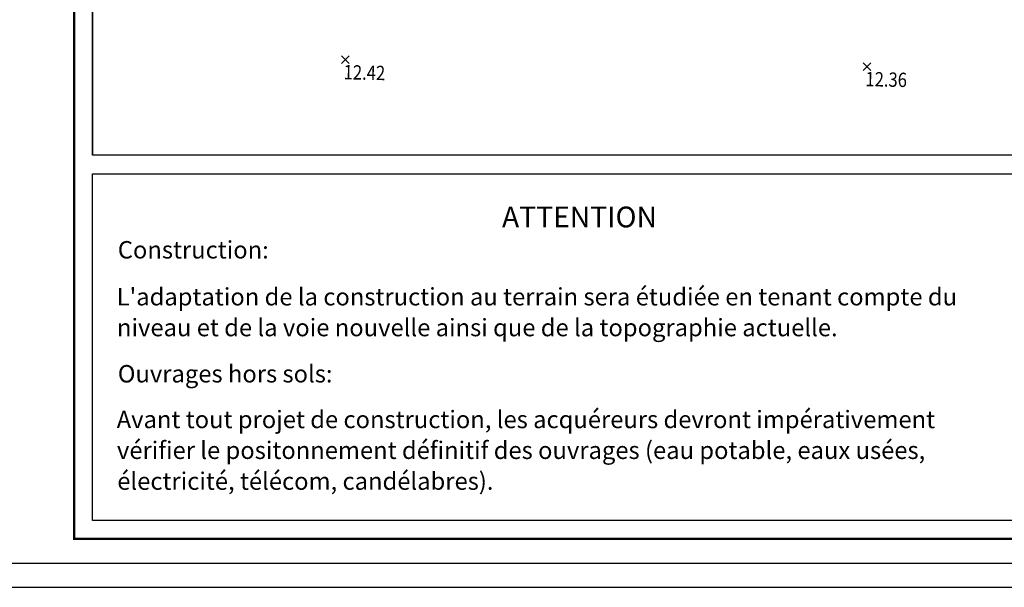
# Model space of a CAD drawing. Units: metres. Extents: x -3 to 102, y -2 to 72.
# Drawn here: x 50 to 75, y -2 to 13 of the extents above; entities that cross this region are included whole.
import ezdxf
from ezdxf.enums import TextEntityAlignment as Align

# ---------------------------------------------------------------- set-up
doc = ezdxf.new("R2010")
doc.units = ezdxf.units.M
doc.header["$PDMODE"] = 3
doc.header["$PDSIZE"] = 0.1
doc.layers.get('0').update_dxf_attribs({"plot": 0})
for name, color, linetype in [('0-Titre', 7, 'Continuous'), ('S-TOPOGIS', 7, 'Continuous'), ('TOPOALT', 7, 'Continuous'), ('TOPOCOD', 1, 'Continuous')]:
    doc.layers.add(name, color=color, linetype=linetype)
doc.styles.add('century gothic', font='GOTHIC.TTF')
doc.styles.get("Standard").update_dxf_attribs({"font": 'arial.ttf'})
doc.styles.add('Times 1.0', font='times.ttf', dxfattribs={"width": 0.99, "height": 0.25})

# ---------------------------------------------------------------- blocks, each defined once
blk = doc.blocks.new('TCPOINT')
at = {"color": 0}
blk.add_point((0, 0), dxfattribs=at)
at = {"layer": 'TOPOALT', "style": 'Times 1.0', "width": 0.99}
blk.add_attdef('ALT', text='', height=0.3, dxfattribs=at).set_placement((0.1, -0.1), align=Align.TOP_LEFT)
at = {"layer": 'TOPOCOD'}
blk.add_attdef('COD', text='', height=0.3, dxfattribs=at).set_placement((-0.1, 0), align=Align.MIDDLE_RIGHT)

msp = doc.modelspace()

# ---------------------------------------------------------------- linework, layer by layer
msp.add_lwpolyline([(-2.634, -2.038), (102.348, -2.038), (102.348, 72.199), (-2.634, 72.199)], close=True)
at = {"color": 2, "linetype": 'Continuous', "flags": 128}
msp.add_lwpolyline([(51.575, 9.119), (51.58, 53.593), (94.511, 53.593), (94.511, 50.319), (100.623, 50.319), (100.623, 9.119)], close=True, dxfattribs=at)
at = {"layer": '0-Titre'}
for points in [[(-2.009, -1.413), (101.723, -1.413), (101.723, 71.574), (-2.009, 71.574)], [(51.58, 53.593), (100.623, 53.593), (100.623, 9.119), (51.58, 9.119)]]:
    msp.add_lwpolyline(points, close=True, dxfattribs=at)
at = {"layer": '0-Titre', "color": 14, "const_width": 0.0625, "flags": 128}
msp.add_lwpolyline([(51.098, -0.788), (101.098, -0.788), (101.098, 70.949), (51.107, 70.949)], close=True, dxfattribs=at)
at = {"layer": '0-Titre', "color": 7, "linetype": 'Continuous'}
msp.add_lwpolyline([(51.574, 8.644), (76.123, 8.644), (76.123, -0.313), (51.573, -0.313)], close=True, dxfattribs=at)

# ---------------------------------------------------------------- block references
at = {"layer": 'S-TOPOGIS'}
ref = msp.add_blockref('TCPOINT', (58.099, 11.588, 12.42), dxfattribs=dict(at, rotation=299.0365327108508))
ref.add_attrib('ALT', '12.42', dxfattribs={"layer": 'TOPOALT', "height": 0.37, "rotation": 358.6637, "style": 'Times 1.0', "width": 0.85}).set_placement((58.06, 11.452, 12.42), align=Align.TOP_LEFT)
ref = msp.add_blockref('TCPOINT', (71.569, 11.41, 12.36), dxfattribs=dict(at, rotation=299.0365327108508))
ref.add_attrib('ALT', '12.36', dxfattribs={"layer": 'TOPOALT', "height": 0.37, "rotation": 358.6637, "style": 'Times 1.0', "width": 0.85}).set_placement((71.531, 11.274, 12.36), align=Align.TOP_LEFT)

# ---------------------------------------------------------------- texts
at = {"layer": '0-Titre', "color": 1, "linetype": 'Continuous', "style": 'century gothic'}
msp.add_text('%%UATTENTION', height=0.53573, dxfattribs=at).set_placement((62.143, 7.258))
at = {"layer": '0-Titre', "color": 251, "linetype": 'Continuous', "style": 'century gothic'}
for s, p in [('%%UConstruction:', (52.224, 6.453)), ("L'adaptation de la construction au terrain sera étudiée en tenant compte du", (52.196, 5.241)), ('niveau et de la voie nouvelle ainsi que de la topographie actuelle.', (52.203, 4.445)), ('%%UOuvrages hors sols:', (52.225, 3.252)), ('Avant tout projet de construction, les acquéreurs devront impérativement ', (52.196, 2.072)), ('vérifier le positonnement définitif des ouvrages (eau potable, eaux usées, ', (52.203, 1.276)), ('électricité, télécom, candélabres).', (52.21, 0.48))]:
    msp.add_text(s, height=0.45, dxfattribs=at).set_placement(p)

doc.saveas('drawing.dxf')
